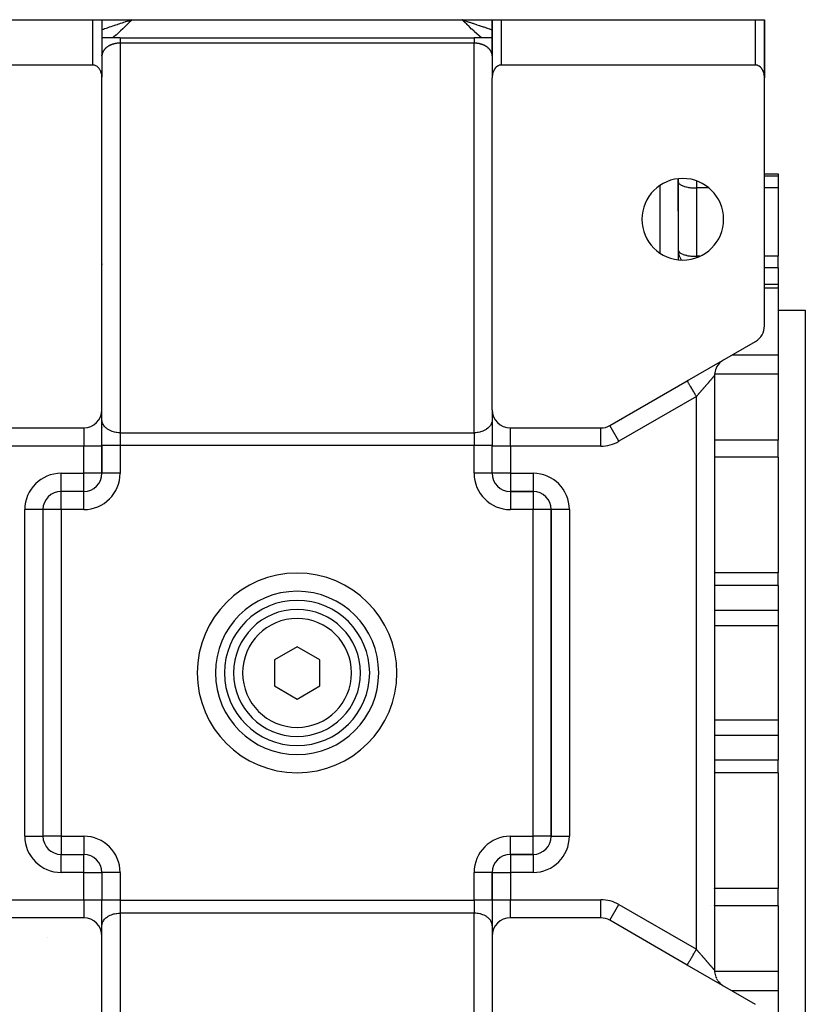
# Model space of a CAD drawing. Units: millimetres. Extents: x 24 to 974, y -466 to 273.
# Drawn here: x 348 to 435, y 164 to 273 of the extents above; entities that cross this region are included whole.
import ezdxf

# ---------------------------------------------------------------- set-up
doc = ezdxf.new("R2010")
doc.units = ezdxf.units.MM
doc.linetypes.add('DASHED', pattern=[9.652, 8.128, -1.524])
doc.layers.add('nevidi', color=4, linetype='DASHED')

msp = doc.modelspace()

# ---------------------------------------------------------------- linework, layer by layer
at = {"color": 2}
for p, q in [((328.5, 273), (356.5, 273)), ((356.5, 273), (357.5, 273)), ((357.5, 273), (357.5, 266.65)), ((357.5, 273), (357.5, 269)), ((357.5, 273), (357.5, 269)), ((357.5, 273), (360.81, 273)), ((360.44, 272.87), (360.81, 273)), ((360.52, 272.9), (360.44, 272.88)), ((360.45, 272.87), (360.81, 273)), ((360.45, 272.87), (360.81, 273)), ((360.45, 272.87), (360.81, 273)), ((360.46, 272.86), (360.81, 273)), ((360.46, 272.86), (360.81, 273)), ((360.46, 272.86), (360.81, 273)), ((360.47, 272.85), (360.81, 273)), ((360.47, 272.85), (360.81, 273)), ((360.47, 272.85), (360.81, 273)), ((360.48, 272.84), (360.81, 273)), ((360.48, 272.84), (360.81, 273)), ((360.48, 272.84), (360.81, 273)), ((360.49, 272.83), (360.81, 273)), ((360.49, 272.83), (360.81, 273)), ((360.49, 272.83), (360.81, 273)), ((360.5, 272.82), (360.81, 273)), ((360.5, 272.82), (360.81, 273)), ((360.5, 272.82), (360.81, 273)), ((360.51, 272.8), (360.81, 273)), ((360.51, 272.81), (360.81, 273)), ((360.51, 272.81), (360.81, 273)), ((360.51, 272.81), (360.81, 273)), ((360.52, 272.8), (360.81, 273)), ((360.52, 272.8), (360.81, 273)), ((360.52, 272.8), (360.81, 273)), ((360.53, 272.79), (360.81, 273)), ((360.53, 272.79), (360.81, 273)), ((360.53, 272.79), (360.81, 273)), ((360.54, 272.78), (360.81, 273)), ((360.54, 272.78), (360.81, 273)), ((360.54, 272.78), (360.81, 273)), ((360.55, 272.77), (360.81, 273)), ((360.55, 272.77), (360.81, 273)), ((360.55, 272.77), (360.81, 273)), ((360.56, 272.76), (360.81, 273)), ((360.56, 272.76), (360.81, 273)), ((360.56, 272.76), (360.81, 273)), ((360.57, 272.75), (360.81, 273)), ((360.81, 273), (397.19, 273)), ((397.59, 272.87), (397.19, 273)), ((397.58, 272.86), (397.19, 273)), ((397.58, 272.86), (397.19, 273)), ((397.58, 272.86), (397.19, 273)), ((397.57, 272.85), (397.19, 273)), ((397.57, 272.85), (397.19, 273)), ((397.57, 272.85), (397.19, 273)), ((397.56, 272.84), (397.19, 273)), ((397.56, 272.84), (397.19, 273)), ((397.56, 272.83), (397.19, 273)), ((397.55, 272.83), (397.19, 273)), ((397.55, 272.83), (397.19, 273)), ((397.54, 272.82), (397.19, 273)), ((397.54, 272.82), (397.19, 273)), ((397.54, 272.82), (397.19, 273)), ((397.53, 272.81), (397.19, 273)), ((397.53, 272.81), (397.19, 273)), ((397.53, 272.81), (397.19, 273)), ((397.52, 272.8), (397.19, 273)), ((397.52, 272.8), (397.19, 273)), ((397.52, 272.8), (397.19, 273)), ((397.51, 272.79), (397.19, 273)), ((397.51, 272.79), (397.19, 273)), ((397.51, 272.79), (397.19, 273)), ((397.5, 272.78), (397.19, 273)), ((397.5, 272.78), (397.19, 273)), ((397.5, 272.78), (397.19, 273)), ((397.49, 272.77), (397.19, 273)), ((397.49, 272.77), (397.19, 273)), ((397.49, 272.76), (397.19, 273)), ((397.48, 272.76), (397.19, 273)), ((397.48, 272.76), (397.19, 273)), ((397.48, 272.75), (397.19, 273)), ((397.47, 272.75), (397.19, 273)), ((397.47, 272.75), (397.19, 273)), ((397.46, 272.74), (397.19, 273)), ((397.46, 272.74), (397.19, 273)), ((397.46, 272.74), (397.19, 273)), ((397.45, 272.73), (397.19, 273)), ((397.19, 273), (400.5, 273)), ((397.48, 272.9), (397.59, 272.87)), ((400.5, 273), (400.5, 266.65)), ((400.5, 269), (400.5, 273)), ((400.5, 269), (400.5, 273)), ((400.5, 273), (401.5, 273)), ((401.5, 273), (429.5, 273)), ((429.5, 273), (430.5, 273)), ((430.5, 266.65), (430.5, 273)), ((430.5, 273), (430.5, 267)), ((430.5, 273), (430.5, 267)), ((430.5, 273), (430.5, 267)), ((430.5, 273), (430.5, 273)), ((430.5, 267), (430.5, 273)), ((359.5, 271), (357.5, 271)), ((358.92, 271), (358.76, 271)), ((358.92, 271), (358.76, 271)), ((359.03, 271), (358.97, 271)), ((359.03, 271), (358.97, 271)), ((359.13, 271), (359.07, 271)), ((359.13, 271), (359.07, 271)), ((359.24, 271), (359.18, 271)), ((359.24, 271), (359.18, 271)), ((359.34, 271), (359.28, 271)), ((359.34, 271), (359.28, 271)), ((359.5, 271), (359.39, 271)), ((359.5, 271), (359.39, 271)), ((359.5, 271), (398.5, 271)), ((359.5, 271), (398.5, 271)), ((398.56, 271), (398.5, 271)), ((400.5, 271), (398.5, 271)), ((398.56, 271), (398.5, 271)), ((398.67, 271), (398.61, 271)), ((398.67, 271), (398.61, 271)), ((398.78, 271), (398.72, 271)), ((398.78, 271), (398.72, 271)), ((398.88, 271), (398.82, 271)), ((398.88, 271), (398.82, 271)), ((398.99, 271), (398.93, 271)), ((398.99, 271), (398.93, 271)), ((399.09, 271), (399.03, 271)), ((399.09, 271), (399.03, 271)), ((399.2, 271), (399.14, 271)), ((399.2, 271), (399.14, 271)), ((399.3, 271), (399.24, 271)), ((399.3, 271), (399.24, 271)), ((357.5, 269), (357.5, 269.06)), ((400.5, 269.02), (400.5, 269.06)), ((356.5, 268), (328.5, 268)), ((429.5, 268), (401.5, 268)), ((430.5, 267), (430.5, 266.59)), ((430.5, 267), (430.5, 266.59)), ((430.5, 267), (430.5, 267)), ((357.5, 230), (357.5, 266.59)), ((400.5, 230), (400.5, 266.59)), ((430.5, 266.59), (430.5, 266.96)), ((430.5, 266.59), (430.5, 266.96)), ((430.5, 239.26), (430.5, 266.59)), ((357.5, 263.5), (357.5, 263.5)), ((357.5, 263.5), (357.5, 263.5)), ((357.51, 263.5), (357.51, 263.5)), ((357.51, 263.5), (357.51, 263.5)), ((400.49, 263.5), (400.5, 263.5)), ((400.5, 263.5), (400.49, 263.5)), ((400.5, 263.5), (400.5, 263.5)), ((400.5, 263.5), (400.5, 263.5)), ((421, 255.46), (421, 246.54)), ((421, 255.46), (421, 253.36)), ((421, 253.36), (421, 255.46)), ((421, 255.13), (421, 255.1)), ((430.5, 256), (432, 256)), ((430.5, 256), (432, 256)), ((432, 256), (432, 255.75)), ((432, 255.75), (432, 254.45)), ((432, 254.45), (432, 246.92)), ((421, 251.9), (421, 253.39)), ((421, 247.57), (421, 247.57)), ((432, 245.66), (432, 246.92)), ((357.5, 246), (357.5, 246)), ((400.5, 246), (400.5, 246)), ((432, 245.66), (432, 243.85)), ((430.5, 243.85), (432, 243.85)), ((430.5, 243.85), (432, 243.85)), ((432, 243.85), (432, 243.39)), ((432, 243.39), (432, 236.04)), ((432, 241), (435, 241)), ((432, 241), (435, 241)), ((435, 241), (435, 161)), ((422, 233.2), (429.5, 237.53)), ((426, 235.51), (425.91, 235.45)), ((432, 236.04), (432, 233.92)), ((425, 233.77), (425, 168.23)), ((425, 233.77), (425, 168.23)), ((432, 233.92), (432, 226.66)), ((413.46, 228.27), (422, 233.2)), ((422, 233.2), (422.13, 233.27)), ((357.5, 226), (357.5, 229.96)), ((357.5, 226), (357.5, 229.96)), ((400.5, 230), (400.5, 226)), ((400.5, 230), (400.5, 226)), ((345.54, 228), (355.5, 228)), ((357.5, 228.82), (357.5, 228.89)), ((357.5, 228.09), (357.5, 228.05)), ((400.5, 228.89), (400.5, 228.82)), ((402.5, 228), (412.46, 228)), ((412.46, 228), (412.46, 228)), ((413, 228.08), (413, 228.07)), ((413.47, 228.27), (413.46, 228.27)), ((357.5, 226), (357.5, 223)), ((357.5, 223), (357.5, 226)), ((357.5, 226), (357.5, 223)), ((400.5, 223), (400.5, 226)), ((400.5, 223), (400.5, 226)), ((432, 224.78), (432, 226.66)), ((432, 224.78), (432, 212.03)), ((357.5, 223), (357.5, 223)), ((400.5, 223), (400.5, 223)), ((400.5, 223), (400.5, 223)), ((355.5, 221), (353, 221)), ((355.5, 221), (353, 221)), ((353, 221), (353, 221)), ((353, 221), (353, 221)), ((355.5, 221), (355.5, 221)), ((402.5, 221), (405, 221)), ((405, 221), (402.5, 221)), ((402.5, 221), (402.5, 221)), ((402.5, 221), (402.5, 221)), ((405, 221), (405, 221)), ((405, 221), (405, 221)), ((351, 219), (351, 183)), ((351, 219), (351, 183)), ((351, 219), (351, 219)), ((351, 219), (351, 219)), ((407, 219), (407, 183)), ((407, 183), (407, 219)), ((407, 219), (407, 219)), ((407, 219), (407, 219)), ((432, 210.63), (432, 212.03)), ((432, 210.63), (432, 207.89)), ((432, 207.89), (432, 206.2)), ((432, 206.2), (432, 195.8)), ((370.94, 205), (370.94, 205)), ((384.74, 205), (384.74, 205)), ((387.06, 205), (387.06, 205)), ((379, 203.89), (376.5, 202.44)), ((381.5, 202.44), (379, 203.89)), ((376.5, 202.44), (376.5, 199.56)), ((381.5, 199.56), (381.5, 202.44)), ((376.5, 199.56), (379, 198.11)), ((379, 198.11), (381.5, 199.56)), ((370.94, 197), (370.94, 197)), ((384.74, 197), (384.74, 197)), ((387.06, 197), (387.06, 197)), ((432, 195.8), (432, 194.11)), ((432, 194.11), (432, 191.37)), ((432, 189.97), (432, 191.37)), ((432, 189.97), (432, 177.22)), ((351, 183), (351, 183)), ((407, 183), (407, 183)), ((353, 181), (355.5, 181)), ((353, 181), (355.5, 181)), ((353, 181), (353, 181)), ((355.5, 181), (355.5, 181)), ((355.5, 181), (355.5, 181)), ((405, 181), (402.5, 181)), ((402.5, 181), (405, 181)), ((402.5, 181), (402.5, 181)), ((405, 181), (405, 181)), ((357.5, 179), (357.5, 176)), ((357.5, 179), (357.5, 176)), ((357.5, 179), (357.5, 179)), ((357.5, 179), (357.5, 179)), ((400.5, 176), (400.5, 179)), ((400.5, 179), (400.5, 176)), ((400.5, 176), (400.5, 179)), ((400.5, 179), (400.5, 179)), ((432, 175.34), (432, 177.22)), ((357.5, 172), (357.5, 176)), ((357.5, 172), (357.5, 176)), ((400.5, 176), (400.5, 172)), ((400.5, 176), (400.5, 172)), ((432, 175.34), (432, 168.08)), ((355.5, 174), (345.54, 174)), ((412.46, 174), (402.5, 174)), ((412.46, 174), (412.46, 174)), ((413, 173.93), (413, 173.92)), ((422, 168.8), (413.46, 173.73)), ((413.46, 173.73), (413.47, 173.73)), ((357.5, 173.11), (357.5, 173.18)), ((400.5, 173.11), (400.5, 173.18)), ((357.5, 135.41), (357.5, 172)), ((400.5, 172), (400.5, 135.41)), ((400.5, 172), (400.5, 172)), ((429.5, 164.47), (422, 168.8)), ((422.08, 168.76), (422, 168.8)), ((432, 168.08), (432, 165.96)), ((426, 166.49), (425.91, 166.55)), ((432, 165.96), (432, 158.61))]:
    msp.add_line(p, q, dxfattribs=at)
for points in [[(357.5, 269.07), (357.5, 269.05), (357.5, 269.04), (357.5, 269.02), (357.5, 269), (357.5, 269)], [(400.5, 269), (400.5, 269.02), (400.5, 269.04), (400.5, 269.06), (400.5, 269.07)], [(357.5, 266.59), (357.5, 266.65), (357.5, 266.68), (357.49, 266.77), (357.48, 266.84), (357.48, 266.86), (357.47, 266.96), (357.45, 267.02), (357.45, 267.05), (357.42, 267.14), (357.4, 267.2), (357.39, 267.22), (357.36, 267.31), (357.33, 267.37), (357.32, 267.39), (357.28, 267.48), (357.25, 267.52), (357.23, 267.55), (357.18, 267.63), (357.16, 267.65), (357.12, 267.7), (357.06, 267.76), (357.05, 267.77), (356.93, 267.86), (356.92, 267.87), (356.84, 267.92), (356.81, 267.93), (356.68, 267.98), (356.67, 267.98), (356.59, 267.99), (356.55, 268), (356.5, 268)], [(401.5, 268), (401.45, 268), (401.41, 267.99), (401.33, 267.98), (401.32, 267.98), (401.19, 267.93), (401.16, 267.92), (401.08, 267.87), (401.07, 267.86), (400.95, 267.77), (400.94, 267.76), (400.88, 267.7), (400.84, 267.65), (400.82, 267.63), (400.77, 267.55), (400.75, 267.52), (400.72, 267.48), (400.68, 267.39), (400.67, 267.37), (400.64, 267.31), (400.61, 267.22), (400.6, 267.2), (400.58, 267.14), (400.55, 267.05), (400.55, 267.02), (400.53, 266.96), (400.52, 266.86), (400.52, 266.84), (400.51, 266.77), (400.5, 266.68), (400.5, 266.65), (400.5, 266.59)], [(430.5, 266.59), (430.5, 266.65), (430.5, 266.68), (430.49, 266.77), (430.48, 266.84), (430.48, 266.86), (430.47, 266.96), (430.45, 267.02), (430.45, 267.05), (430.42, 267.14), (430.4, 267.2), (430.39, 267.22), (430.36, 267.31), (430.33, 267.37), (430.32, 267.39), (430.28, 267.48), (430.25, 267.52), (430.23, 267.55), (430.18, 267.63), (430.16, 267.65), (430.12, 267.7), (430.06, 267.76), (430.05, 267.77), (429.93, 267.86), (429.92, 267.87), (429.84, 267.92), (429.81, 267.93), (429.68, 267.98), (429.67, 267.98), (429.59, 267.99), (429.55, 268), (429.5, 268)], [(421, 247.6), (421, 247.51), (421.02, 247.34), (421.03, 247.28)]]:
    msp.add_lwpolyline(points, dxfattribs=at)
for centre, radius, start, end in [((355.5, 269), 2, 0, 2.6934), ((402.5, 269), 2, 178.5583, 180), ((428.5, 267), 2, 358.5583, 360), ((421.5, 251), 4.5, 0, 180), ((421.5, 251), 4.5, 180, 0), ((359.5, 246), 2, 177.3066, 180), ((359.5, 246), 2, 172.7335, 172.9615), ((398.5, 246), 2, 4.9482, 5.4161), ((398.5, 246), 2, 0, 2.6934), ((428.5, 239.26), 2, 300, 0), ((427, 233.77), 2, 138.6792, 161.6667), ((427, 233.77), 2, 130.5555, 138.3333), ((427, 233.77), 2, 127.2292, 129.6328), ((427, 233.77), 2, 122.8306, 125.1914), ((427, 233.77), 2, 120.8339, 122.7777), ((427, 233.77), 2, 161.6751, 180), ((355.5, 230), 2, 270, 360), ((402.5, 230), 2, 180, 270), ((412.46, 230), 2, 270, 300), ((355.5, 223), 2, 270, 0), ((402.5, 223), 2, 180, 270), ((353, 219), 2, 90, 180), ((405, 219), 2, 0, 90), ((379, 201), 9, 90, 270), ((379, 201), 9, 270, 90), ((379, 201), 8, 90, 270), ((379, 201), 8, 270, 90), ((379, 201), 7, 90, 270), ((379, 201), 7, 270, 90), ((353, 183), 2, 180, 270), ((405, 183), 2, 270, 0), ((355.5, 179), 2, 0, 90), ((402.5, 179), 2, 90, 180), ((355.5, 172), 2, 0, 90), ((402.5, 172), 2, 90, 180), ((412.46, 172), 2, 60, 90), ((427, 168.23), 2, 180, 198.3333), ((427, 168.23), 2, 198.721, 206.1082), ((427, 168.23), 2, 207.9054, 212.5157), ((427, 168.23), 2, 213.8883, 221.6667), ((427, 168.23), 2, 221.7002, 229.4445), ((427, 168.23), 2, 230.7261, 236.6508), ((427, 168.23), 2, 235.1533, 237.1718)]:
    msp.add_arc(centre, radius, start, end, dxfattribs=at)
at = {"layer": 'nevidi', "color": 7, "linetype": 'Continuous'}
for p, q in [((356.5, 268), (356.5, 273)), ((401.5, 273), (401.5, 268)), ((429.5, 268), (429.5, 273)), ((359.5, 270.41), (359.5, 227.47)), ((398.5, 270.41), (359.5, 270.41)), ((398.5, 227.47), (398.5, 270.41)), ((357.99, 269.93), (357.99, 269.93)), ((430.34, 267), (430.34, 267)), ((357.5, 265.5), (357.51, 265.5)), ((357.5, 265.5), (357.5, 265.5)), ((400.49, 265.5), (400.5, 265.5)), ((400.5, 265.5), (400.5, 265.5)), ((423, 255.24), (423, 254.45)), ((432, 255.75), (430.5, 255.75)), ((419, 247.26), (419, 254.74)), ((424.38, 254.45), (423, 254.45)), ((423, 254.45), (423, 246.92)), ((432, 254.45), (430.5, 254.45)), ((423.37, 246.92), (423, 246.92)), ((423, 246.92), (423, 246.76)), ((432, 246.92), (430.5, 246.92)), ((432, 245.66), (430.5, 245.66)), ((432, 243.39), (430.5, 243.39)), ((432, 236.04), (426.93, 236.04)), ((424.22, 233.92), (424.22, 233.92)), ((432, 233.92), (425.01, 233.92)), ((423, 231.46), (414.46, 226.54)), ((423, 170.54), (423, 231.46)), ((355.5, 228), (355.5, 226)), ((402.5, 226), (402.5, 228)), ((412.46, 226), (412.46, 228)), ((414.46, 226.54), (413.47, 228.27)), ((414.71, 228.8), (414.71, 228.8)), ((416.97, 228.8), (416.97, 228.8)), ((359.5, 227.47), (398.5, 227.47)), ((359.5, 227.47), (359.5, 226.06)), ((398.5, 227.47), (398.5, 226.06)), ((355.5, 226), (345.54, 226)), ((355.5, 223), (355.5, 226)), ((357.5, 226), (355.5, 226)), ((359.5, 226.06), (357.5, 226.06)), ((359.5, 226.06), (359.5, 223)), ((398.5, 226.06), (359.5, 226.06)), ((398.5, 223), (398.5, 226.06)), ((400.5, 226.06), (398.5, 226.06)), ((402.5, 226), (400.5, 226)), ((402.5, 226), (402.5, 223)), ((412.46, 226), (402.5, 226)), ((432, 226.66), (425, 226.66)), ((432, 224.78), (425, 224.78)), ((353, 223), (355.5, 223)), ((353, 221), (353, 223)), ((357.5, 223), (355.5, 223)), ((355.5, 221), (355.5, 223)), ((359.5, 223), (357.5, 223)), ((400.5, 223), (398.5, 223)), ((402.5, 223), (400.5, 223)), ((402.5, 223), (405, 223)), ((402.5, 223), (402.5, 221)), ((405, 223), (405, 221)), ((352.06, 220.76), (352.06, 220.76)), ((353, 219), (353, 221)), ((355.5, 219), (355.5, 221)), ((402.1, 221.04), (402.1, 221.04)), ((402.1, 220.84), (402.1, 220.84)), ((402.5, 221), (402.5, 219)), ((405, 221), (405, 219)), ((405.94, 220.76), (405.94, 220.76)), ((349, 183), (349, 219)), ((351, 219), (349, 219)), ((353, 219), (351, 219)), ((353, 219), (353, 183)), ((355.5, 219), (353, 219)), ((355.9, 219.03), (355.9, 219.04)), ((405, 219), (402.5, 219)), ((405, 183), (405, 219)), ((407, 219), (405, 219)), ((409, 219), (407, 219)), ((409, 219), (409, 183)), ((424.98, 212.03), (424.98, 212.03)), ((432, 212.03), (425, 212.03)), ((424.98, 210.63), (424.98, 210.63)), ((424.99, 210.63), (424.99, 210.63)), ((432, 210.63), (425, 210.63)), ((424.98, 207.89), (424.98, 207.89)), ((424.99, 207.89), (424.99, 207.89)), ((432, 207.89), (425, 207.89)), ((424.98, 206.2), (424.98, 206.2)), ((424.99, 206.2), (424.99, 206.2)), ((432, 206.2), (425, 206.2)), ((424.99, 195.8), (424.99, 195.8)), ((432, 195.8), (425, 195.8)), ((424.99, 194.11), (424.99, 194.11)), ((432, 194.11), (425, 194.11)), ((424.99, 191.37), (424.99, 191.37)), ((432, 191.37), (425, 191.37)), ((424.99, 189.97), (424.99, 189.97)), ((432, 189.97), (425, 189.97)), ((349, 183), (351, 183)), ((353, 183), (351, 183)), ((353, 183), (355.5, 183)), ((353, 183), (353, 181)), ((355.5, 183), (355.5, 181)), ((402.1, 182.97), (402.1, 182.96)), ((402.5, 183), (405, 183)), ((402.5, 181), (402.5, 183)), ((407, 183), (405, 183)), ((405, 181), (405, 183)), ((407, 183), (409, 183)), ((405.94, 181.24), (405.94, 181.24)), ((350.52, 180.16), (350.52, 180.16)), ((353, 179), (353, 181)), ((355.5, 179), (355.5, 181)), ((355.9, 180.96), (355.9, 180.96)), ((402.1, 180.96), (402.1, 180.96)), ((402.5, 181), (402.5, 179)), ((405, 181), (405, 179)), ((355.5, 179), (353, 179)), ((355.5, 176), (355.5, 179)), ((355.5, 179), (357.5, 179)), ((359.5, 179), (357.5, 179)), ((359.5, 179), (359.5, 175.94)), ((398.5, 175.94), (398.5, 179)), ((400.5, 179), (398.5, 179)), ((400.5, 179), (402.5, 179)), ((402.5, 179), (402.5, 176)), ((405, 179), (402.5, 179)), ((424.84, 177.22), (424.84, 177.22)), ((424.93, 177.22), (424.93, 177.22)), ((425, 177.22), (425, 177.22)), ((432, 177.22), (425, 177.22)), ((345.54, 176), (355.5, 176)), ((355.5, 176), (355.5, 174)), ((355.5, 176), (357.5, 176)), ((359.5, 175.94), (357.5, 175.94)), ((359.5, 175.94), (398.5, 175.94)), ((359.5, 175.94), (359.5, 174.53)), ((398.5, 175.94), (398.5, 174.53)), ((400.5, 175.94), (398.5, 175.94)), ((400.5, 176), (402.5, 176)), ((402.5, 176), (412.46, 176)), ((402.5, 174), (402.5, 176)), ((412.46, 174), (412.46, 176)), ((413.47, 173.73), (414.46, 175.46)), ((414.46, 175.46), (423, 170.54)), ((424.57, 175.34), (424.57, 175.34)), ((424.84, 175.34), (424.84, 175.34)), ((424.93, 175.34), (424.93, 175.34)), ((425, 175.34), (425, 175.34)), ((432, 175.34), (425, 175.34)), ((359.5, 174.53), (359.5, 131.59)), ((398.5, 174.53), (359.5, 174.53)), ((398.5, 131.59), (398.5, 174.53)), ((351.5, 171.88), (351.49, 171.88)), ((432, 168.08), (425.01, 168.08)), ((432, 165.96), (426.93, 165.96))]:
    msp.add_line(p, q, dxfattribs=at)
for points in [[(360.44, 272.88), (360.25, 272.81), (360.07, 272.75), (360.01, 272.73), (359.89, 272.69), (359.71, 272.63), (359.71, 272.63), (359.52, 272.57), (359.35, 272.51), (359.23, 272.47), (359.17, 272.45), (359, 272.39), (358.89, 272.35), (358.81, 272.33), (358.65, 272.27), (358.49, 272.22), (358.47, 272.21), (358.31, 272.16), (358.14, 272.1), (358.07, 272.07), (357.98, 272.04), (357.82, 271.99), (357.79, 271.98), (357.66, 271.93), (357.5, 271.88), (357.5, 271.88)], [(360.81, 273), (360.79, 272.97), (360.57, 272.75), (360.54, 272.73), (360.32, 272.51), (360.29, 272.48), (360.07, 272.26), (360.04, 272.24), (359.82, 272.02), (359.79, 271.99), (359.56, 271.78), (359.54, 271.76), (359.31, 271.54), (359.28, 271.52), (359.05, 271.31), (359.02, 271.29), (358.78, 271.09), (358.75, 271.06), (358.67, 271)], [(360.81, 273), (360.62, 272.94), (360.52, 272.9)], [(399.33, 271), (399.11, 271.18), (399.07, 271.21), (398.82, 271.43), (398.78, 271.46), (398.54, 271.68), (398.5, 271.72), (398.26, 271.94), (398.23, 271.97), (397.99, 272.2), (397.96, 272.24), (397.72, 272.47), (397.69, 272.5), (397.45, 272.73), (397.42, 272.77), (397.19, 273)], [(397.19, 273), (397.24, 272.98), (397.48, 272.9)], [(397.64, 272.85), (397.98, 272.73), (397.99, 272.73), (398.04, 272.72), (398.29, 272.63), (398.38, 272.6), (398.43, 272.58), (398.77, 272.47), (398.77, 272.47), (398.81, 272.45), (399.11, 272.35), (399.15, 272.34), (399.19, 272.33), (399.51, 272.22), (399.52, 272.22), (399.56, 272.2), (399.88, 272.09), (399.92, 272.08), (399.93, 272.07), (400.21, 271.98), (400.23, 271.97), (400.27, 271.96), (400.5, 271.88)], [(359.15, 270.39), (359.14, 270.39), (359.13, 270.39), (359.1, 270.39), (359.08, 270.38), (359.05, 270.38), (359.02, 270.37), (359, 270.37), (358.97, 270.36), (358.94, 270.36), (358.92, 270.35), (358.89, 270.35), (358.88, 270.34), (358.87, 270.34), (358.84, 270.34), (358.82, 270.33), (358.79, 270.32), (358.77, 270.32), (358.74, 270.31), (358.72, 270.3), (358.69, 270.29), (358.67, 270.29), (358.65, 270.28), (358.63, 270.27), (358.62, 270.27), (358.6, 270.26), (358.58, 270.25), (358.55, 270.24), (358.53, 270.24), (358.5, 270.23), (358.48, 270.22), (358.46, 270.21), (358.44, 270.2), (358.41, 270.19), (358.4, 270.18), (358.39, 270.18), (358.37, 270.17), (358.35, 270.16), (358.33, 270.14), (358.31, 270.14), (358.28, 270.12), (358.26, 270.11), (358.24, 270.1), (358.22, 270.09), (358.2, 270.07), (358.18, 270.06), (358.18, 270.06)], [(359.36, 270.41), (359.34, 270.41), (359.31, 270.41), (359.29, 270.41), (359.26, 270.4), (359.23, 270.4), (359.2, 270.4), (359.18, 270.4)], [(359.5, 270.41), (359.5, 270.41), (359.47, 270.41), (359.45, 270.41), (359.42, 270.41), (359.41, 270.41), (359.39, 270.41)], [(359.5, 271), (359.5, 271), (359.5, 271), (359.5, 270.99), (359.5, 270.99), (359.5, 270.98), (359.5, 270.98), (359.5, 270.98), (359.5, 270.96), (359.5, 270.96), (359.5, 270.94), (359.5, 270.94), (359.5, 270.93), (359.5, 270.91), (359.5, 270.91), (359.5, 270.87), (359.5, 270.87), (359.5, 270.83), (359.5, 270.83), (359.5, 270.83), (359.5, 270.78), (359.5, 270.78), (359.5, 270.72), (359.5, 270.72), (359.5, 270.71), (359.5, 270.66), (359.5, 270.66), (359.5, 270.6), (359.5, 270.6), (359.5, 270.55), (359.5, 270.53), (359.5, 270.53), (359.5, 270.46), (359.5, 270.46), (359.5, 270.41)], [(398.5, 271), (398.5, 271), (398.5, 271), (398.5, 270.99), (398.5, 270.99), (398.5, 270.98), (398.5, 270.98), (398.5, 270.98), (398.5, 270.96), (398.5, 270.96), (398.5, 270.94), (398.5, 270.94), (398.5, 270.93), (398.5, 270.91), (398.5, 270.9), (398.5, 270.87), (398.5, 270.87), (398.5, 270.83), (398.5, 270.83), (398.5, 270.82), (398.5, 270.78), (398.5, 270.78), (398.5, 270.72), (398.5, 270.72), (398.5, 270.71), (398.5, 270.66), (398.5, 270.66), (398.5, 270.6), (398.5, 270.6), (398.5, 270.55), (398.5, 270.53), (398.5, 270.53), (398.5, 270.46), (398.5, 270.46), (398.5, 270.41)], [(398.66, 270.41), (398.63, 270.41), (398.61, 270.41), (398.59, 270.41), (398.58, 270.41), (398.55, 270.41), (398.52, 270.41), (398.5, 270.41), (398.5, 270.41)], [(400.5, 269.07), (400.5, 269.08), (400.5, 269.1), (400.49, 269.11), (400.49, 269.14), (400.49, 269.15), (400.49, 269.17), (400.48, 269.19), (400.48, 269.21), (400.47, 269.23), (400.47, 269.25), (400.47, 269.25), (400.47, 269.26), (400.46, 269.28), (400.45, 269.3), (400.45, 269.32), (400.44, 269.34), (400.44, 269.36), (400.43, 269.37), (400.42, 269.39), (400.41, 269.41), (400.41, 269.43), (400.4, 269.44), (400.4, 269.44), (400.39, 269.46), (400.38, 269.48), (400.37, 269.5), (400.36, 269.52), (400.35, 269.54), (400.34, 269.55), (400.33, 269.57), (400.32, 269.58), (400.31, 269.6), (400.3, 269.61), (400.3, 269.62), (400.28, 269.64), (400.27, 269.65), (400.26, 269.67), (400.25, 269.69), (400.23, 269.7), (400.22, 269.72), (400.21, 269.74), (400.2, 269.75), (400.18, 269.77), (400.17, 269.78), (400.17, 269.78), (400.15, 269.8), (400.14, 269.81), (400.12, 269.83), (400.11, 269.84), (400.09, 269.86), (400.07, 269.87), (400.05, 269.89), (400.04, 269.9), (400.02, 269.92), (400.01, 269.93), (400.01, 269.93), (399.98, 269.95), (399.97, 269.96), (399.95, 269.97), (399.93, 269.99), (399.91, 270), (399.9, 270.01), (399.87, 270.03), (399.86, 270.04), (399.83, 270.05), (399.82, 270.06), (399.82, 270.06), (399.79, 270.08), (399.78, 270.09), (399.75, 270.1), (399.74, 270.11), (399.71, 270.13), (399.69, 270.14), (399.67, 270.15), (399.65, 270.16), (399.62, 270.17), (399.61, 270.18), (399.6, 270.18), (399.58, 270.19), (399.56, 270.2), (399.54, 270.21), (399.52, 270.22), (399.49, 270.23), (399.47, 270.24), (399.44, 270.25), (399.42, 270.25), (399.4, 270.26), (399.38, 270.27), (399.37, 270.27), (399.35, 270.28), (399.33, 270.29), (399.3, 270.3), (399.28, 270.3), (399.25, 270.31), (399.23, 270.32), (399.2, 270.32), (399.18, 270.33), (399.15, 270.34), (399.13, 270.34), (399.12, 270.34), (399.1, 270.35), (399.08, 270.35), (399.05, 270.36), (399.03, 270.36), (399, 270.37), (398.98, 270.37), (398.95, 270.38), (398.92, 270.38), (398.89, 270.39), (398.87, 270.39), (398.86, 270.39), (398.84, 270.39), (398.82, 270.4), (398.79, 270.4), (398.77, 270.4), (398.74, 270.4), (398.71, 270.41), (398.68, 270.41), (398.66, 270.41)], [(357.83, 269.78), (357.83, 269.78), (357.82, 269.76), (357.8, 269.75), (357.79, 269.73), (357.78, 269.72), (357.76, 269.7), (357.75, 269.69), (357.74, 269.67), (357.73, 269.65), (357.71, 269.63), (357.7, 269.62), (357.7, 269.61), (357.69, 269.6), (357.68, 269.58), (357.67, 269.57), (357.66, 269.55), (357.65, 269.53), (357.64, 269.52), (357.63, 269.5), (357.62, 269.48), (357.61, 269.46), (357.6, 269.44), (357.6, 269.44), (357.59, 269.42), (357.59, 269.41), (357.58, 269.39), (357.57, 269.37), (357.56, 269.35), (357.56, 269.34), (357.55, 269.32), (357.55, 269.3), (357.54, 269.28), (357.53, 269.26), (357.53, 269.25), (357.53, 269.24), (357.53, 269.23), (357.52, 269.2), (357.52, 269.19), (357.51, 269.17), (357.51, 269.15), (357.51, 269.13), (357.51, 269.11), (357.5, 269.09), (357.5, 269.08)], [(357.98, 269.92), (357.96, 269.9), (357.94, 269.89), (357.93, 269.87), (357.91, 269.86), (357.89, 269.84), (357.88, 269.83), (357.86, 269.81), (357.85, 269.8)], [(358.16, 270.05), (358.14, 270.04), (358.12, 270.02), (358.1, 270.01), (358.08, 270), (358.07, 269.99), (358.05, 269.97), (358.03, 269.96), (358.01, 269.94)], [(421, 255.1), (421.02, 255.04), (421.03, 255.01), (421.07, 254.95), (421.1, 254.92), (421.16, 254.86), (421.2, 254.83), (421.28, 254.78), (421.33, 254.75), (421.43, 254.71), (421.49, 254.68), (421.61, 254.64), (421.68, 254.62), (421.82, 254.58), (421.9, 254.56), (422.05, 254.53), (422.13, 254.51), (422.29, 254.49), (422.38, 254.48), (422.55, 254.46), (422.64, 254.46), (422.81, 254.45), (422.91, 254.45), (423, 254.45)], [(421, 247.57), (421.02, 247.51), (421.03, 247.48), (421.03, 247.48), (421.1, 247.39), (421.1, 247.39), (421.2, 247.3), (421.2, 247.3), (421.24, 247.28), (421.33, 247.22), (421.33, 247.22), (421.49, 247.15), (421.5, 247.15), (421.56, 247.13), (421.68, 247.09), (421.71, 247.08), (421.84, 247.04), (421.9, 247.03), (421.95, 247.01), (422.07, 246.99), (422.13, 246.98), (422.25, 246.96), (422.27, 246.96), (422.38, 246.95), (422.43, 246.94), (422.56, 246.94), (422.63, 246.94), (422.63, 246.94), (422.68, 246.94), (422.78, 246.94), (422.88, 246.93), (422.89, 246.93), (422.97, 246.92), (423, 246.92)], [(421.03, 247.28), (421.03, 247.24), (421.07, 247.08), (421.1, 246.98), (421.16, 246.84), (421.21, 246.74), (421.28, 246.61), (421.34, 246.51)], [(423, 231.46), (423.01, 231.48), (423.04, 231.51), (423.08, 231.56), (423.11, 231.59), (423.16, 231.64), (423.18, 231.67), (423.19, 231.68), (423.23, 231.73), (423.25, 231.75), (423.3, 231.81), (423.32, 231.84), (423.37, 231.89), (423.39, 231.92), (423.44, 231.97), (423.45, 231.99), (423.46, 232), (423.51, 232.05), (423.53, 232.08), (423.58, 232.13), (423.6, 232.16), (423.64, 232.21), (423.67, 232.23), (423.71, 232.28), (423.71, 232.28), (423.73, 232.31), (423.78, 232.36), (423.8, 232.39), (423.84, 232.44), (423.86, 232.46), (423.91, 232.51), (423.93, 232.54), (423.95, 232.56), (423.97, 232.58), (423.99, 232.61), (424.03, 232.65), (424.05, 232.68), (424.09, 232.72), (424.11, 232.75), (424.15, 232.79), (424.17, 232.82), (424.18, 232.83), (424.21, 232.86), (424.23, 232.88), (424.26, 232.92), (424.28, 232.95), (424.32, 232.99), (424.34, 233.01), (424.37, 233.05), (424.39, 233.06), (424.39, 233.07), (424.42, 233.11), (424.44, 233.13), (424.47, 233.16), (424.49, 233.18), (424.52, 233.22), (424.53, 233.24), (424.56, 233.27), (424.57, 233.27), (424.58, 233.29), (424.61, 233.32), (424.62, 233.34), (424.65, 233.37), (424.66, 233.38), (424.69, 233.41), (424.7, 233.43), (424.72, 233.45), (424.73, 233.46), (424.74, 233.47), (424.76, 233.5), (424.77, 233.51), (424.79, 233.53), (424.8, 233.55), (424.82, 233.57), (424.83, 233.58), (424.84, 233.59), (424.85, 233.6), (424.86, 233.61), (424.88, 233.63), (424.89, 233.64), (424.9, 233.66), (424.91, 233.67), (424.92, 233.68), (424.93, 233.69), (424.93, 233.69), (424.94, 233.7), (424.95, 233.71), (424.96, 233.72), (424.96, 233.73), (424.97, 233.74), (424.97, 233.74), (424.98, 233.75), (424.98, 233.75), (424.98, 233.76), (424.99, 233.76), (424.99, 233.76), (425, 233.77), (425, 233.77), (425, 233.77), (425, 233.77), (425, 233.77)], [(423, 231.46), (422.98, 231.5), (422.93, 231.59), (422.91, 231.63), (422.87, 231.69), (422.82, 231.78), (422.77, 231.86), (422.76, 231.88), (422.71, 231.97), (422.65, 232.08), (422.65, 232.08), (422.6, 232.16), (422.54, 232.27), (422.52, 232.29), (422.49, 232.35), (422.43, 232.45), (422.41, 232.49), (422.39, 232.53), (422.33, 232.62), (422.31, 232.66), (422.29, 232.69), (422.25, 232.77), (422.22, 232.82), (422.21, 232.83), (422.17, 232.9), (422.14, 232.95), (422.14, 232.95), (422.11, 233.01), (422.09, 233.05), (422.08, 233.06), (422.06, 233.09), (422.04, 233.12), (422.04, 233.13), (422.03, 233.15), (422.02, 233.17), (422.01, 233.18), (422.01, 233.18), (422, 233.19), (422, 233.2)], [(359.5, 227.47), (359.41, 227.48), (359.31, 227.48), (359.14, 227.5), (359.05, 227.51), (358.88, 227.54), (358.79, 227.57), (358.63, 227.61), (358.55, 227.65), (358.4, 227.71), (358.32, 227.75), (358.18, 227.82), (358.11, 227.87), (357.99, 227.96), (357.93, 228.01), (357.83, 228.11), (357.78, 228.16), (357.7, 228.27), (357.66, 228.33), (357.6, 228.45), (357.57, 228.51), (357.53, 228.63), (357.52, 228.7), (357.5, 228.82)], [(400.5, 228.82), (400.48, 228.7), (400.47, 228.63), (400.43, 228.51), (400.4, 228.45), (400.34, 228.33), (400.3, 228.27), (400.22, 228.16), (400.17, 228.11), (400.07, 228.01), (400.01, 227.96), (399.89, 227.87), (399.82, 227.82), (399.68, 227.75), (399.6, 227.71), (399.45, 227.65), (399.37, 227.61), (399.21, 227.57), (399.12, 227.54), (398.95, 227.51), (398.86, 227.5), (398.69, 227.48), (398.59, 227.48), (398.5, 227.47)], [(357.5, 173.18), (357.52, 173.3), (357.53, 173.37), (357.57, 173.49), (357.6, 173.55), (357.66, 173.67), (357.7, 173.73), (357.78, 173.84), (357.83, 173.89), (357.93, 173.99), (357.99, 174.04), (358.11, 174.13), (358.18, 174.18), (358.32, 174.25), (358.4, 174.29), (358.55, 174.35), (358.63, 174.39), (358.79, 174.43), (358.88, 174.46), (359.05, 174.49), (359.14, 174.5), (359.31, 174.52), (359.41, 174.52), (359.5, 174.53)], [(400.5, 173.18), (400.48, 173.3), (400.47, 173.37), (400.43, 173.49), (400.4, 173.55), (400.34, 173.67), (400.3, 173.73), (400.22, 173.84), (400.17, 173.89), (400.07, 173.99), (400.01, 174.04), (399.89, 174.13), (399.82, 174.18), (399.68, 174.25), (399.6, 174.29), (399.45, 174.35), (399.37, 174.39), (399.21, 174.43), (399.12, 174.46), (398.95, 174.49), (398.86, 174.5), (398.69, 174.52), (398.59, 174.52), (398.5, 174.53)], [(422, 168.81), (422.01, 168.82), (422.01, 168.82), (422.02, 168.83), (422.03, 168.85), (422.04, 168.87), (422.04, 168.88), (422.06, 168.92), (422.08, 168.94), (422.09, 168.95), (422.11, 169), (422.14, 169.05), (422.18, 169.11), (422.21, 169.17), (422.22, 169.18), (422.25, 169.24), (422.29, 169.31), (422.31, 169.34), (422.34, 169.39), (422.39, 169.47), (422.41, 169.51), (422.44, 169.56), (422.49, 169.65), (422.52, 169.71), (422.54, 169.75), (422.59, 169.83), (422.65, 169.92), (422.65, 169.94), (422.71, 170.03), (422.77, 170.13), (422.77, 170.14), (422.82, 170.22), (422.88, 170.32), (422.91, 170.37), (422.93, 170.41), (422.99, 170.51), (423, 170.54)], [(425, 168.23), (425, 168.23), (425, 168.23), (425, 168.23), (425, 168.23), (424.99, 168.23), (424.99, 168.24), (424.99, 168.24), (424.98, 168.24), (424.98, 168.25), (424.98, 168.25), (424.97, 168.26), (424.97, 168.27), (424.96, 168.27), (424.95, 168.28), (424.95, 168.29), (424.93, 168.3), (424.93, 168.31), (424.93, 168.31), (424.92, 168.32), (424.91, 168.33), (424.89, 168.35), (424.89, 168.36), (424.87, 168.38), (424.86, 168.39), (424.84, 168.41), (424.84, 168.41), (424.83, 168.42), (424.81, 168.44), (424.8, 168.45), (424.78, 168.48), (424.77, 168.49), (424.75, 168.52), (424.74, 168.53), (424.72, 168.55), (424.71, 168.56), (424.7, 168.57), (424.68, 168.6), (424.66, 168.62), (424.64, 168.65), (424.62, 168.66), (424.59, 168.7), (424.58, 168.71), (424.57, 168.73), (424.55, 168.75), (424.53, 168.76), (424.5, 168.8), (424.49, 168.82), (424.46, 168.86), (424.44, 168.87), (424.41, 168.91), (424.39, 168.93), (424.39, 168.94), (424.35, 168.97), (424.34, 168.99), (424.3, 169.03), (424.28, 169.05), (424.25, 169.1), (424.23, 169.12), (424.19, 169.16), (424.18, 169.17), (424.17, 169.18), (424.13, 169.23), (424.11, 169.25), (424.07, 169.3), (424.05, 169.32), (424.01, 169.37), (423.99, 169.39), (423.95, 169.44), (423.95, 169.44), (423.93, 169.46), (423.89, 169.51), (423.86, 169.54), (423.82, 169.59), (423.8, 169.61), (423.76, 169.66), (423.73, 169.69), (423.71, 169.72), (423.69, 169.74), (423.67, 169.77), (423.62, 169.82), (423.6, 169.84), (423.55, 169.9), (423.53, 169.92), (423.48, 169.98), (423.46, 170), (423.45, 170.01), (423.42, 170.06), (423.39, 170.08), (423.35, 170.14), (423.32, 170.16), (423.28, 170.22), (423.25, 170.25), (423.2, 170.3), (423.19, 170.32), (423.18, 170.33), (423.13, 170.38), (423.11, 170.41), (423.06, 170.46), (423.04, 170.49), (423, 170.54)]]:
    msp.add_lwpolyline(points, dxfattribs=at)
for centre, radius, start, end in [((412.46, 230), 4, 270, 300), ((353, 219), 4, 90, 180), ((355.5, 223), 4, 270, 0), ((402.5, 223), 4, 180, 270), ((405, 219), 4, 0, 90), ((379, 201), 11, 90, 270), ((379, 201), 11, 270, 90), ((379, 201), 6, 90, 270), ((379, 201), 6, 270, 90), ((353, 183), 4, 180, 270), ((355.5, 179), 4, 0, 90), ((402.5, 179), 4, 90, 180), ((405, 183), 4, 270, 0), ((412.46, 172), 4, 60, 90)]:
    msp.add_arc(centre, radius, start, end, dxfattribs=at)

doc.saveas('drawing.dxf')
